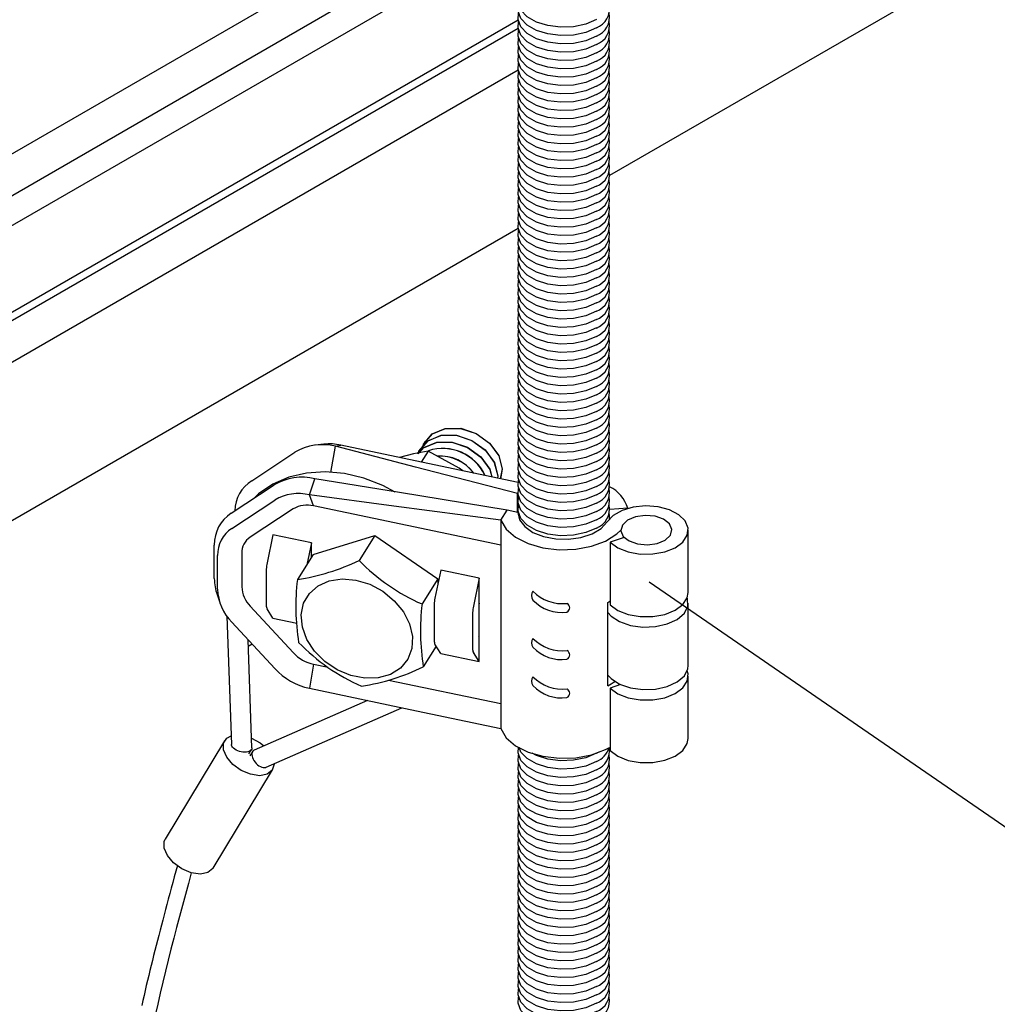
# Model space of a CAD drawing. Extents: x 0 to 282, y 0 to 195.
# Drawn here: x 94 to 103, y 93 to 102 of the extents above; entities that cross this region are included whole.
import ezdxf

# ---------------------------------------------------------------- set-up
doc = ezdxf.new("R2010")
doc.units = 0
for name, color, linetype in [('BBクリッパー', 7, 'CONTINUOUS'), ('天井下地', 7, 'CONTINUOUS'), ('文字_図枠_寸法', 7, 'CONTINUOUS')]:
    doc.layers.add(name, color=color, linetype=linetype)

msp = doc.modelspace()

# ---------------------------------------------------------------- linework, layer by layer
at = {"layer": 'BBクリッパー', "linetype": 'CONTINUOUS'}
for p, q in [((96.8728, 98.2086), (96.7899, 98.1991)), ((96.9421, 97.9304), (96.9872, 98.1886)), ((96.9872, 98.1886), (97.0406, 98.1997)), ((97.8609, 98.2325), (97.8602, 98.2315)), ((96.1671, 97.8513), (96.5886, 98.1289)), ((97.8181, 98.1647), (97.8174, 98.1637)), ((97.894, 98.1411), (97.8264, 98.034)), ((95.966, 97.5325), (96.3874, 97.8101)), ((96.7327, 97.7118), (96.7861, 97.8698)), ((96.7732, 97.6044), (96.7327, 97.7118)), ((98.7741, 97.729), (98.7711, 97.7242)), ((98.7711, 97.7242), (98.7744, 97.7236)), ((98.7711, 97.5399), (98.7711, 97.7242)), ((95.9724, 97.3834), (96.3939, 97.661)), ((98.6069, 97.2189), (96.7732, 97.6044)), ((96.5739, 97.5746), (96.1524, 97.297)), ((98.6069, 97.4639), (98.6685, 97.5615)), ((98.7741, 97.5393), (98.6685, 97.5615)), ((98.778, 97.5222), (98.7796, 97.5298)), ((99.8494, 97.5811), (99.674, 97.5687)), ((99.8494, 97.5788), (99.8494, 97.5811)), ((98.6069, 97.4639), (98.6069, 97.2189)), ((96.3753, 97.3207), (96.3172, 97.0464)), ((96.7511, 97.2416), (96.3753, 97.3207)), ((96.7685, 97.1268), (97.373, 97.3154)), ((97.373, 97.3154), (97.2184, 97.0703)), ((97.373, 97.3154), (97.9899, 96.8886)), ((100.4421, 96.7546), (100.4421, 97.367)), ((95.8009, 96.8918), (95.8009, 97.2208)), ((96.7511, 97.2416), (96.7057, 97.0273)), ((96.7511, 97.0992), (96.7511, 97.2416)), ((98.6069, 97.2189), (98.6069, 95.6675)), ((99.8156, 97.2948), (99.677, 97.2487)), ((99.677, 97.2487), (99.677, 96.6363)), ((95.8321, 96.7894), (95.8321, 97.1185)), ((96.0699, 97.1411), (96.0699, 96.8121)), ((96.7685, 97.1268), (96.6139, 96.8817)), ((96.3102, 96.986), (96.3102, 96.6327)), ((98.0196, 96.9749), (97.9615, 96.7007)), ((98.3954, 96.8959), (98.0196, 96.9749)), ((97.9899, 96.8886), (97.8352, 96.6435)), ((97.9899, 96.8886), (97.9908, 96.8391)), ((98.3954, 96.8959), (98.3374, 96.6217)), ((98.3954, 96.653), (98.3954, 96.8959)), ((95.828, 96.7359), (95.8552, 96.6569)), ((97.9546, 96.6402), (97.9546, 96.287)), ((98.3954, 96.653), (98.392, 96.6368)), ((98.392, 96.6368), (98.392, 96.3276)), ((98.3954, 96.3223), (98.3954, 96.653)), ((99.6536, 96.6584), (99.674, 96.6699)), ((99.6536, 95.8419), (99.6536, 96.6584)), ((100.4421, 96.0401), (100.4421, 96.6525)), ((96.1524, 96.6215), (96.5739, 96.1667)), ((96.3753, 96.5041), (96.3172, 96.5944)), ((98.3304, 96.5612), (98.3304, 96.208)), ((95.9226, 96.5236), (95.968, 95.2677)), ((96.3939, 96.0106), (95.9724, 96.4655)), ((96.3753, 96.5041), (96.6095, 96.4549)), ((96.1693, 95.2341), (96.1311, 96.2918)), ((96.1712, 96.2486), (96.1334, 96.2269)), ((98.0196, 96.1584), (97.9615, 96.2486)), ((98.3954, 96.3223), (98.392, 96.3276)), ((98.3954, 96.0794), (98.3954, 96.3223)), ((97.9742, 96.2289), (97.8475, 96.0281)), ((98.0196, 96.1584), (98.3954, 96.0794)), ((98.3954, 96.0794), (98.3374, 96.1696)), ((96.7732, 96.053), (96.7327, 95.8174)), ((96.7732, 96.053), (96.9146, 96.0233)), ((97.508, 95.8985), (98.6069, 95.6675)), ((100.4421, 95.3256), (100.4421, 95.938)), ((99.7792, 95.8538), (99.677, 95.8197)), ((99.677, 95.8197), (99.677, 95.2073)), ((97.2996, 95.698), (96.1909, 95.2106)), ((96.3088, 95.044), (97.6361, 95.6275)), ((98.6069, 95.6675), (98.6069, 95.4225)), ((95.9005, 95.3034), (95.3198, 94.34)), ((96.1402, 95.1759), (96.1649, 95.2168)), ((96.1748, 95.1964), (96.1501, 95.1555)), ((95.7908, 94.0561), (96.3715, 95.0195)), ((96.3862, 95.078), (96.3862, 95.0733))]:
    msp.add_line(p, q, dxfattribs=at)
for points in [[(97.8101, 98.1447), (97.8946, 98.2424), (98.0217, 98.2954), (98.1722, 98.2965), (98.3238, 98.246), (98.4538, 98.1523), (98.5427, 98.0304), (98.5775, 97.8993), (98.5729, 97.8767)], [(97.8221, 98.1617), (97.8909, 98.2412), (98.0187, 98.2946), (98.1702, 98.2956), (98.3228, 98.2448), (98.4536, 98.1504), (98.5431, 98.0277), (98.5781, 97.8957), (98.5742, 97.8764)], [(97.8529, 98.2125), (97.9374, 98.3102), (98.0644, 98.3632), (98.215, 98.3643), (98.3666, 98.3138), (98.4966, 98.2201), (98.5855, 98.0982), (98.6203, 97.9671), (98.6007, 97.8708)], [(97.8648, 98.2295), (97.9336, 98.309), (98.0615, 98.3624), (98.213, 98.3634), (98.3656, 98.3126), (98.4964, 98.2183), (98.5859, 98.0955), (98.6209, 97.9635), (98.602, 97.8705)], [(98.7711, 97.7242), (97.7721, 97.9843), (96.9872, 98.1886)], [(98.777, 97.8336), (97.8291, 98.0335), (97.0406, 98.1997)], [(97.8067, 98.1256), (97.8481, 98.1734), (97.9759, 98.2268), (98.1275, 98.2278), (98.28, 98.177), (98.4108, 98.0826), (98.5003, 97.9599), (98.5194, 97.8879)], [(97.81, 98.1262), (97.8519, 98.1746), (97.9789, 98.2276), (98.1295, 98.2287), (98.2811, 98.1782), (98.411, 98.0845), (98.4999, 97.9626), (98.5198, 97.8879)], [(97.8412, 98.1806), (97.8479, 98.2097), (97.8642, 98.2285)], [(97.8431, 98.1828), (97.8483, 98.2053), (97.8644, 98.2239)], [(97.894, 98.1411), (97.7508, 98.1157), (97.6155, 98.0785)], [(97.7984, 98.1128), (97.8051, 98.1419), (97.8214, 98.1606)], [(97.8003, 98.115), (97.8055, 98.1375), (97.8217, 98.1561)], [(98.235, 97.9479), (98.2002, 97.9742), (97.894, 98.1411)], [(97.5703, 97.739), (97.4503, 97.8051), (97.2653, 97.8772), (97.0763, 97.9222), (96.8879, 97.9388), (96.7048, 97.9264), (96.5317, 97.8853), (96.3731, 97.8166), (96.2333, 97.7221), (96.1933, 97.6822)], [(98.6685, 97.5615), (97.6143, 97.7342), (96.7861, 97.8698)], [(98.6069, 97.4639), (97.5574, 97.6027), (96.7327, 97.7118)], [(99.677, 97.2487), (99.7536, 97.1933), (99.8552, 97.1535), (99.9726, 97.1328), (100.0954, 97.1331), (100.2125, 97.1544), (100.3134, 97.1948), (100.3891, 97.2506), (100.4328, 97.3168), (100.4406, 97.3875), (100.4117, 97.4564), (100.3488, 97.5173), (100.2575, 97.5647), (100.146, 97.5943), (100.0242, 97.6036), (99.9032, 97.5917), (99.7938, 97.5595), (99.7057, 97.5102), (99.6469, 97.448)], [(98.7741, 97.5393), (98.7904, 97.4674), (98.8406, 97.4009), (98.9207, 97.345), (99.0245, 97.304), (99.1438, 97.2812), (99.2693, 97.2784), (99.3914, 97.2957), (99.5004, 97.3318), (99.5878, 97.3839), (99.6469, 97.448)], [(98.7788, 97.5186), (98.7796, 97.5298)], [(100.267, 97.3176), (100.2819, 97.3732), (100.2587, 97.4279), (100.2011, 97.4733), (100.1177, 97.5026), (100.0213, 97.5111), (99.9265, 97.4978), (99.8478, 97.4645), (99.7972, 97.4164), (99.7823, 97.3607), (99.8055, 97.306), (99.8632, 97.2606), (99.9466, 97.2314), (100.043, 97.2228), (100.1377, 97.2362), (100.2164, 97.2694), (100.267, 97.3176)], [(98.6069, 97.4639), (98.6598, 97.3751), (98.7504, 97.297), (98.8727, 97.235), (99.0183, 97.1931), (99.1777, 97.1742), (99.3402, 97.1794), (99.4949, 97.2085), (99.6316, 97.2595), (99.741, 97.329), (99.7821, 97.3681)], [(97.1876, 96.8777), (97.3235, 96.8362), (97.4515, 96.7675), (97.5635, 96.6758), (97.6525, 96.5669), (97.7129, 96.4476), (97.7409, 96.3254), (97.7347, 96.208), (97.6947, 96.1028), (97.6234, 96.0163), (97.5254, 95.9541), (97.4068, 95.92), (97.2749, 95.9161), (97.1382, 95.9428), (97.0052, 95.9983), (96.8842, 96.0792), (96.783, 96.1803), (96.7077, 96.2953), (96.6632, 96.417), (96.6522, 96.5378), (96.6755, 96.65), (96.7315, 96.7466), (96.8168, 96.8215), (96.926, 96.87), (97.0523, 96.8892), (97.1876, 96.8777)], [(99.677, 96.6363), (99.7536, 96.5809), (99.8552, 96.541), (99.9726, 96.5204), (100.0954, 96.5207), (100.2125, 96.542), (100.3134, 96.5824), (100.3891, 96.6382), (100.4328, 96.7044), (100.4421, 96.7546)], [(99.6536, 96.5615), (99.6863, 96.5254), (99.7685, 96.4712), (99.8751, 96.4338), (99.9963, 96.4167), (100.1208, 96.4214), (100.237, 96.4475), (100.3343, 96.4925), (100.4037, 96.5524), (100.4386, 96.6215), (100.4359, 96.6935), (100.4325, 96.7035)], [(99.6558, 95.9461), (99.6863, 95.913), (99.7685, 95.8588), (99.8751, 95.8214), (99.9963, 95.8043), (100.1208, 95.809), (100.237, 95.8351), (100.3343, 95.8801), (100.4037, 95.94), (100.4386, 96.0091), (100.4421, 96.0401)], [(99.677, 95.8197), (99.7536, 95.7643), (99.8552, 95.7245), (99.9726, 95.7038), (100.0954, 95.7042), (100.2125, 95.7255), (100.3134, 95.7658), (100.3891, 95.8216), (100.4328, 95.8879), (100.4406, 95.9586), (100.4325, 95.9891)], [(96.7327, 95.8174), (97.7822, 95.5963), (98.6069, 95.4225)], [(98.6069, 95.4225), (98.6598, 95.3337), (98.7504, 95.2557), (98.8727, 95.1936), (99.0183, 95.1518), (99.1777, 95.1328), (99.3402, 95.1381), (99.4949, 95.1671), (99.6316, 95.2182), (99.6697, 95.2385)], [(96.3862, 95.0733), (96.3684, 95.0146), (96.3192, 94.9757), (96.2452, 94.9619), (96.1565, 94.975), (96.0651, 95.0133), (95.9832, 95.0716), (95.9219, 95.1421), (95.8896, 95.2151), (95.8905, 95.2809), (95.9246, 95.3306), (95.9649, 95.3517)], [(96.1659, 95.3298), (96.2498, 95.2824), (96.287, 95.2528)], [(99.677, 95.2073), (99.7536, 95.1519), (99.8552, 95.1121), (99.9726, 95.0914), (100.0954, 95.0918), (100.2125, 95.1131), (100.3134, 95.1534), (100.3891, 95.2092), (100.4328, 95.2755), (100.4421, 95.3256)], [(96.1693, 95.2341), (96.1692, 95.2303), (96.1669, 95.2209), (96.1616, 95.2123), (96.1535, 95.2049), (96.1428, 95.1989), (96.1298, 95.1945), (96.115, 95.1918), (96.0988, 95.1909), (96.0817, 95.1919), (96.0641, 95.1946), (96.0467, 95.199), (96.03, 95.205), (96.0144, 95.2124), (96.0005, 95.221), (95.9887, 95.2305), (95.9793, 95.2406), (95.9726, 95.251), (95.9688, 95.2614), (95.968, 95.2677)], [(96.1909, 95.2106), (96.1859, 95.2079), (96.1781, 95.2011), (96.1725, 95.192), (96.1692, 95.1809), (96.1684, 95.1682), (96.17, 95.1543), (96.1741, 95.1395), (96.1805, 95.1244), (96.189, 95.1094), (96.1993, 95.0949), (96.2112, 95.0814), (96.2242, 95.0693), (96.2381, 95.0589), (96.2523, 95.0506), (96.2664, 95.0447), (96.28, 95.0412), (96.2927, 95.0404), (96.3041, 95.0422), (96.3088, 95.044)], [(95.7908, 94.0561), (95.7877, 94.0512), (95.7385, 94.0123), (95.6645, 93.9985), (95.5758, 94.0117), (95.4844, 94.05), (95.4025, 94.1083), (95.3412, 94.1787), (95.3089, 94.2518), (95.3098, 94.3175), (95.3198, 94.34)], [(95.439, 94.0823), (95.4236, 94.0255), (95.4086, 93.9696), (95.3937, 93.9146), (95.3791, 93.8603), (95.3647, 93.8067), (95.3505, 93.7538), (95.3365, 93.7015), (95.3227, 93.6498), (95.3091, 93.5986), (95.2957, 93.5479), (95.2824, 93.4976), (95.2694, 93.4476), (95.2565, 93.398), (95.2437, 93.3486), (95.2311, 93.2994), (95.2186, 93.2504), (95.2063, 93.2015), (95.1941, 93.1527), (95.182, 93.1038), (95.1701, 93.0549), (95.1583, 93.006), (95.1466, 92.9571), (95.135, 92.9081), (95.1236, 92.8591), (95.1124, 92.81), (95.1013, 92.761), (95.0903, 92.7118)], [(95.5758, 94.0117), (95.5468, 93.9047), (95.5178, 93.7976), (95.489, 93.6906), (95.4603, 93.5835), (95.4319, 93.4763), (95.4039, 93.3691), (95.3763, 93.2618), (95.3491, 93.1543), (95.3225, 93.0468), (95.2965, 92.939), (95.2711, 92.8312), (95.2465, 92.7232), (95.2227, 92.6149)]]:
    msp.add_lwpolyline(points, dxfattribs=at)
for centre, radius, start, end in [((96.8601, 97.6765), 0.5276, 76.05711, 120.97142), ((96.9292, 97.6871), 0.5245, 77.7416, 96.16814), ((98.0396, 97.713), 0.4535, 24.65705, 108.35387), ((98.0373, 97.7114), 0.4547, 24.86835, 107.92051), ((98.0088, 97.6778), 0.4157, 36.52606, 93.56284), ((98.0076, 97.6761), 0.4164, 36.81262, 93.18455), ((96.3661, 97.5466), 0.3639, 123.14911, 178.45196), ((96.659, 97.3577), 0.5276, 76.05711, 120.97142), ((99.5089, 97.4757), 0.3564, 17.20586, 62.72516), ((96.6247, 97.2765), 0.4485, 76.05733, 120.9716), ((96.7096, 97.3484), 0.2638, 76.05629, 120.9726), ((96.1659, 97.227), 0.3651, 123.20259, 180.97388), ((99.4711, 97.493), 0.2008, 354.3725, 10.56015), ((96.1424, 97.1237), 0.3103, 123.20241, 180.97481), ((96.2524, 97.1442), 0.1826, 123.20628, 180.97032), ((96.6108, 96.9819), 0.3006, 167.6115, 179.23051), ((96.2777, 99.0229), 2.1674, 278.92293, 295.7229), ((98.6009, 98.4091), 1.9244, 224.08079, 246.5565), ((96.2862, 96.896), 0.4854, 180.49514, 199.26165), ((98.8546, 96.6188), 2.2561, 173.30646, 188.98582), ((96.3201, 96.8085), 0.4884, 182.23344, 224.61317), ((96.357, 96.8233), 0.2874, 182.23808, 224.60873), ((98.9762, 96.7253), 0.0705, 141.54147, 218.45853), ((99.2099, 97.0498), 0.4028, 224.1836, 276.38279), ((96.3881, 96.6271), 0.0781, 175.84537, 204.76418), ((100.076, 96.3805), 2.2561, 173.30649, 188.98579), ((98.2557, 96.6361), 0.3012, 167.6183, 179.21635), ((99.2028, 96.9511), 0.39, 223.74639, 277.61033), ((99.2338, 96.6071), 0.0473, 295.87211, 63.74514), ((98.6314, 96.5571), 0.301, 167.61461, 179.22004), ((98.0123, 97.6104), 1.9307, 224.11772, 246.51954), ((98.0325, 96.2814), 0.0781, 175.86584, 204.75718), ((98.9762, 96.2631), 0.0705, 141.54147, 218.45853), ((99.2099, 96.5877), 0.4028, 224.1836, 276.38279), ((96.8546, 96.4274), 0.3831, 222.88401, 257.73117), ((98.4083, 96.2023), 0.0781, 175.85526, 204.76775), ((99.2028, 96.4889), 0.39, 223.74639, 277.61033), ((99.2338, 96.145), 0.0473, 295.87211, 63.74514), ((96.8711, 96.4539), 0.6514, 222.88498, 257.73175), ((96.9517, 97.8369), 2.0184, 278.29784, 296.34767), ((98.9762, 95.8874), 0.0705, 141.54147, 218.45853), ((99.2099, 96.212), 0.4028, 224.1836, 276.38279), ((99.3938, 96.3284), 0.5515, 298.10112, 306.52788), ((99.2028, 96.1133), 0.39, 223.74639, 277.61033), ((99.2338, 95.7693), 0.0473, 295.87211, 63.74514)]:
    msp.add_arc(centre, radius, start, end, dxfattribs=at)
at = {"layer": '天井下地', "linetype": 'CONTINUOUS'}
for p, q in [((99.6739, 100.8424), (145.8226, 127.4835)), ((82.6075, 94.5826), (98.7758, 103.9164)), ((82.961, 94.3785), (98.7758, 103.5082)), ((83.2163, 94.2311), (98.7742, 103.2125)), ((83.9512, 93.8069), (98.7758, 102.365)), ((84.0217, 93.7662), (98.7758, 102.2836)), ((84.3752, 93.5621), (98.7758, 101.8754)), ((85.719, 92.7864), (98.7758, 100.3239))]:
    msp.add_line(p, q, dxfattribs=at)
for points in [[(99.5422, 102.3679), (99.4397, 102.3236), (99.3197, 102.2977), (99.1919, 102.2924), (99.0668, 102.3082), (98.9544, 102.3436), (98.8638, 102.3959), (98.8024, 102.4608), (98.7752, 102.533), (98.7796, 102.5924)], [(99.5422, 102.2862), (99.4397, 102.2419), (99.3197, 102.2161), (99.1919, 102.2108), (99.0668, 102.2265), (98.9544, 102.2619), (98.8638, 102.3142), (98.8024, 102.3791), (98.7752, 102.4514), (98.7796, 102.5107)], [(99.5422, 102.2046), (99.4397, 102.1603), (99.3197, 102.1344), (99.1919, 102.1291), (99.0668, 102.1449), (98.9544, 102.1803), (98.8638, 102.2326), (98.8024, 102.2975), (98.7752, 102.3697), (98.7796, 102.4291)], [(99.5422, 102.1229), (99.4397, 102.0786), (99.3197, 102.0528), (99.1919, 102.0475), (99.0668, 102.0632), (98.9544, 102.0986), (98.8638, 102.1509), (98.8024, 102.2158), (98.7752, 102.2881), (98.7796, 102.3474)], [(99.5422, 102.0413), (99.4397, 101.9969), (99.3197, 101.9711), (99.1919, 101.9658), (99.0668, 101.9815), (98.9544, 102.017), (98.8638, 102.0693), (98.8024, 102.1342), (98.7752, 102.2064), (98.7796, 102.2658)], [(99.5422, 101.9596), (99.4397, 101.9153), (99.3197, 101.8895), (99.1919, 101.8842), (99.0668, 101.8999), (98.9544, 101.9353), (98.8638, 101.9876), (98.8024, 102.0525), (98.7752, 102.1248), (98.7796, 102.1841)], [(99.5422, 101.9596), (99.4397, 101.9153), (99.3197, 101.8895), (99.1919, 101.8842), (99.0668, 101.8999), (98.9544, 101.9353), (98.8638, 101.9876), (98.8024, 102.0525), (98.7752, 102.1248), (98.7796, 102.1841)], [(99.5422, 101.878), (99.4397, 101.8336), (99.3197, 101.8078), (99.1919, 101.8025), (99.0668, 101.8182), (98.9544, 101.8537), (98.8638, 101.906), (98.8024, 101.9709), (98.7752, 102.0431), (98.7796, 102.1025)], [(99.5422, 101.7963), (99.4397, 101.752), (99.3197, 101.7261), (99.1919, 101.7209), (99.0668, 101.7366), (98.9544, 101.772), (98.8638, 101.8243), (98.8024, 101.8892), (98.7752, 101.9615), (98.7796, 102.0208)], [(99.5422, 101.7146), (99.4397, 101.6703), (99.3197, 101.6445), (99.1919, 101.6392), (99.0668, 101.6549), (98.9544, 101.6904), (98.8638, 101.7427), (98.8024, 101.8076), (98.7752, 101.8798), (98.7796, 101.9392)], [(99.5422, 101.633), (99.4397, 101.5887), (99.3197, 101.5628), (99.1919, 101.5576), (99.0668, 101.5733), (98.9544, 101.6087), (98.8638, 101.661), (98.8024, 101.7259), (98.7752, 101.7981), (98.7796, 101.8575)], [(99.5422, 101.5513), (99.4397, 101.507), (99.3197, 101.4812), (99.1919, 101.4759), (99.0668, 101.4916), (98.9544, 101.5271), (98.8638, 101.5793), (98.8024, 101.6442), (98.7752, 101.7165), (98.7796, 101.7759)], [(99.5422, 101.4697), (99.4397, 101.4254), (99.3197, 101.3995), (99.1919, 101.3943), (99.0668, 101.41), (98.9544, 101.4454), (98.8638, 101.4977), (98.8024, 101.5626), (98.7752, 101.6348), (98.7796, 101.6942)], [(99.5422, 101.388), (99.4397, 101.3437), (99.3197, 101.3179), (99.1919, 101.3126), (99.0668, 101.3283), (98.9544, 101.3638), (98.8638, 101.416), (98.8024, 101.4809), (98.7752, 101.5532), (98.7796, 101.6125)], [(99.5422, 101.388), (99.4397, 101.3437), (99.3197, 101.3179), (99.1919, 101.3126), (99.0668, 101.3283), (98.9544, 101.3638), (98.8638, 101.416), (98.8024, 101.4809), (98.7752, 101.5532), (98.7796, 101.6125)], [(99.5422, 101.3064), (99.4397, 101.2621), (99.3197, 101.2362), (99.1919, 101.2309), (99.0668, 101.2467), (98.9544, 101.2821), (98.8638, 101.3344), (98.8024, 101.3993), (98.7752, 101.4715), (98.7796, 101.5309)], [(99.5422, 101.2247), (99.4397, 101.1804), (99.3197, 101.1546), (99.1919, 101.1493), (99.0668, 101.165), (98.9544, 101.2004), (98.8638, 101.2527), (98.8024, 101.3176), (98.7752, 101.3899), (98.7796, 101.4492)], [(99.5422, 101.1431), (99.4397, 101.0988), (99.3197, 101.0729), (99.1919, 101.0676), (99.0668, 101.0834), (98.9544, 101.1188), (98.8638, 101.1711), (98.8024, 101.236), (98.7752, 101.3082), (98.7796, 101.3676)], [(99.5422, 101.0614), (99.4397, 101.0171), (99.3197, 100.9913), (99.1919, 100.986), (99.0668, 101.0017), (98.9544, 101.0371), (98.8638, 101.0894), (98.8024, 101.1543), (98.7752, 101.2266), (98.7796, 101.2859)], [(99.5422, 100.9798), (99.4397, 100.9354), (99.3197, 100.9096), (99.1919, 100.9043), (99.0668, 100.92), (98.9544, 100.9555), (98.8638, 101.0078), (98.8024, 101.0727), (98.7752, 101.1449), (98.7796, 101.2043)], [(99.5422, 100.8981), (99.4397, 100.8538), (99.3197, 100.828), (99.1919, 100.8227), (99.0668, 100.8384), (98.9544, 100.8738), (98.8638, 100.9261), (98.8024, 100.991), (98.7752, 101.0633), (98.7796, 101.1226)], [(99.5422, 100.8981), (99.4397, 100.8538), (99.3197, 100.828), (99.1919, 100.8227), (99.0668, 100.8384), (98.9544, 100.8738), (98.8638, 100.9261), (98.8024, 100.991), (98.7752, 101.0633), (98.7796, 101.1226)], [(99.5422, 100.8164), (99.4397, 100.7721), (99.3197, 100.7463), (99.1919, 100.741), (99.0668, 100.7567), (98.9544, 100.7922), (98.8638, 100.8445), (98.8024, 100.9094), (98.7752, 100.9816), (98.7796, 101.041)], [(99.5422, 100.7348), (99.4397, 100.6905), (99.3197, 100.6646), (99.1919, 100.6594), (99.0668, 100.6751), (98.9544, 100.7105), (98.8638, 100.7628), (98.8024, 100.8277), (98.7752, 100.9), (98.7796, 100.9593)], [(99.5422, 100.6531), (99.4397, 100.6088), (99.3197, 100.583), (99.1919, 100.5777), (99.0668, 100.5934), (98.9544, 100.6289), (98.8638, 100.6812), (98.8024, 100.746), (98.7752, 100.8183), (98.7796, 100.8777)], [(99.5422, 100.5715), (99.4397, 100.5272), (99.3197, 100.5013), (99.1919, 100.4961), (99.0668, 100.5118), (98.9544, 100.5472), (98.8638, 100.5995), (98.8024, 100.6644), (98.7752, 100.7366), (98.7796, 100.796)], [(99.5422, 100.4898), (99.4397, 100.4455), (99.3197, 100.4197), (99.1919, 100.4144), (99.0668, 100.4301), (98.9544, 100.4656), (98.8638, 100.5178), (98.8024, 100.5827), (98.7752, 100.655), (98.7796, 100.7143)], [(99.5422, 100.4082), (99.4397, 100.3639), (99.3197, 100.338), (99.1919, 100.3328), (99.0668, 100.3485), (98.9544, 100.3839), (98.8638, 100.4362), (98.8024, 100.5011), (98.7752, 100.5733), (98.7796, 100.6327)], [(99.5422, 100.3265), (99.4397, 100.2822), (99.3197, 100.2564), (99.1919, 100.2511), (99.0668, 100.2668), (98.9544, 100.3023), (98.8638, 100.3545), (98.8024, 100.4194), (98.7752, 100.4917), (98.7796, 100.551)], [(99.5422, 100.3265), (99.4397, 100.2822), (99.3197, 100.2564), (99.1919, 100.2511), (99.0668, 100.2668), (98.9544, 100.3023), (98.8638, 100.3545), (98.8024, 100.4194), (98.7752, 100.4917), (98.7796, 100.551)], [(99.5422, 100.2449), (99.4397, 100.2006), (99.3197, 100.1747), (99.1919, 100.1694), (99.0668, 100.1852), (98.9544, 100.2206), (98.8638, 100.2729), (98.8024, 100.3378), (98.7752, 100.41), (98.7796, 100.4694)], [(99.5422, 100.1632), (99.4397, 100.1189), (99.3197, 100.0931), (99.1919, 100.0878), (99.0668, 100.1035), (98.9544, 100.1389), (98.8638, 100.1912), (98.8024, 100.2561), (98.7752, 100.3284), (98.7796, 100.3877)], [(99.5422, 100.0816), (99.4397, 100.0372), (99.3197, 100.0114), (99.1919, 100.0061), (99.0668, 100.0219), (98.9544, 100.0573), (98.8638, 100.1096), (98.8024, 100.1745), (98.7752, 100.2467), (98.7796, 100.3061)], [(99.5422, 99.9999), (99.4397, 99.9556), (99.3197, 99.9298), (99.1919, 99.9245), (99.0668, 99.9402), (98.9544, 99.9756), (98.8638, 100.0279), (98.8024, 100.0928), (98.7752, 100.1651), (98.7796, 100.2244)], [(99.5422, 99.9183), (99.4397, 99.8739), (99.3197, 99.8481), (99.1919, 99.8428), (99.0668, 99.8585), (98.9544, 99.894), (98.8638, 99.9463), (98.8024, 100.0112), (98.7752, 100.0834), (98.7796, 100.1428)], [(99.5422, 99.8366), (99.4397, 99.7923), (99.3197, 99.7664), (99.1919, 99.7612), (99.0668, 99.7769), (98.9544, 99.8123), (98.8638, 99.8646), (98.8024, 99.9295), (98.7752, 100.0018), (98.7796, 100.0611)], [(99.5422, 99.8366), (99.4397, 99.7923), (99.3197, 99.7664), (99.1919, 99.7612), (99.0668, 99.7769), (98.9544, 99.8123), (98.8638, 99.8646), (98.8024, 99.9295), (98.7752, 100.0018), (98.7796, 100.0611)], [(99.5422, 99.7549), (99.4397, 99.7106), (99.3197, 99.6848), (99.1919, 99.6795), (99.0668, 99.6952), (98.9544, 99.7307), (98.8638, 99.783), (98.8024, 99.8479), (98.7752, 99.9201), (98.7796, 99.9795)], [(99.5422, 99.6733), (99.4397, 99.629), (99.3197, 99.6031), (99.1919, 99.5979), (99.0668, 99.6136), (98.9544, 99.649), (98.8638, 99.7013), (98.8024, 99.7662), (98.7752, 99.8385), (98.7796, 99.8978)], [(99.5422, 99.5916), (99.4397, 99.5473), (99.3197, 99.5215), (99.1919, 99.5162), (99.0668, 99.5319), (98.9544, 99.5674), (98.8638, 99.6196), (98.8024, 99.6845), (98.7752, 99.7568), (98.7796, 99.8162)], [(99.5422, 99.51), (99.4397, 99.4657), (99.3197, 99.4398), (99.1919, 99.4346), (99.0668, 99.4503), (98.9544, 99.4857), (98.8638, 99.538), (98.8024, 99.6029), (98.7752, 99.6751), (98.7796, 99.7345)], [(99.5422, 99.4283), (99.4397, 99.384), (99.3197, 99.3582), (99.1919, 99.3529), (99.0668, 99.3686), (98.9544, 99.4041), (98.8638, 99.4563), (98.8024, 99.5212), (98.7752, 99.5935), (98.7796, 99.6528)], [(99.5422, 99.3467), (99.4397, 99.3024), (99.3197, 99.2765), (99.1919, 99.2712), (99.0668, 99.287), (98.9544, 99.3224), (98.8638, 99.3747), (98.8024, 99.4396), (98.7752, 99.5118), (98.7796, 99.5712)], [(99.5422, 99.265), (99.4397, 99.2207), (99.3197, 99.1949), (99.1919, 99.1896), (99.0668, 99.2053), (98.9544, 99.2407), (98.8638, 99.293), (98.8024, 99.3579), (98.7752, 99.4302), (98.7796, 99.4895)], [(99.5422, 99.265), (99.4397, 99.2207), (99.3197, 99.1949), (99.1919, 99.1896), (99.0668, 99.2053), (98.9544, 99.2407), (98.8638, 99.293), (98.8024, 99.3579), (98.7752, 99.4302), (98.7796, 99.4895)], [(99.5422, 99.1834), (99.4397, 99.1391), (99.3197, 99.1132), (99.1919, 99.1079), (99.0668, 99.1237), (98.9544, 99.1591), (98.8638, 99.2114), (98.8024, 99.2763), (98.7752, 99.3485), (98.7796, 99.4079)], [(99.5422, 99.1017), (99.4397, 99.0574), (99.3197, 99.0316), (99.1919, 99.0263), (99.0668, 99.042), (98.9544, 99.0774), (98.8638, 99.1297), (98.8024, 99.1946), (98.7752, 99.2669), (98.7796, 99.3262)], [(99.5422, 99.0201), (99.4397, 98.9757), (99.3197, 98.9499), (99.1919, 98.9446), (99.0668, 98.9603), (98.9544, 98.9958), (98.8638, 99.0481), (98.8024, 99.113), (98.7752, 99.1852), (98.7796, 99.2446)], [(99.5422, 98.9384), (99.4397, 98.8941), (99.3197, 98.8683), (99.1919, 98.863), (99.0668, 98.8787), (98.9544, 98.9141), (98.8638, 98.9664), (98.8024, 99.0313), (98.7752, 99.1036), (98.7796, 99.1629)], [(99.5422, 98.8567), (99.4397, 98.8124), (99.3197, 98.7866), (99.1919, 98.7813), (99.0668, 98.797), (98.9544, 98.8325), (98.8638, 98.8848), (98.8024, 98.9497), (98.7752, 99.0219), (98.7796, 99.0813)], [(99.5422, 98.7751), (99.4397, 98.7308), (99.3197, 98.7049), (99.1919, 98.6997), (99.0668, 98.7154), (98.9544, 98.7508), (98.8638, 98.8031), (98.8024, 98.868), (98.7752, 98.9403), (98.7796, 98.9996)], [(99.5422, 98.7751), (99.4397, 98.7308), (99.3197, 98.7049), (99.1919, 98.6997), (99.0668, 98.7154), (98.9544, 98.7508), (98.8638, 98.8031), (98.8024, 98.868), (98.7752, 98.9403), (98.7796, 98.9996)], [(99.5422, 98.6934), (99.4397, 98.6491), (99.3197, 98.6233), (99.1919, 98.618), (99.0668, 98.6337), (98.9544, 98.6692), (98.8638, 98.7215), (98.8024, 98.7863), (98.7752, 98.8586), (98.7796, 98.918)], [(99.5422, 98.6118), (99.4397, 98.5675), (99.3197, 98.5416), (99.1919, 98.5364), (99.0668, 98.5521), (98.9544, 98.5875), (98.8638, 98.6398), (98.8024, 98.7047), (98.7752, 98.7769), (98.7796, 98.8363)], [(99.5422, 98.5301), (99.4397, 98.4858), (99.3197, 98.46), (99.1919, 98.4547), (99.0668, 98.4704), (98.9544, 98.5059), (98.8638, 98.5581), (98.8024, 98.623), (98.7752, 98.6953), (98.7796, 98.7547)], [(99.5422, 98.4485), (99.4397, 98.4042), (99.3197, 98.3783), (99.1919, 98.3731), (99.0668, 98.3888), (98.9544, 98.4242), (98.8638, 98.4765), (98.8024, 98.5414), (98.7752, 98.6136), (98.7796, 98.673)], [(99.5422, 98.3668), (99.4397, 98.3225), (99.3197, 98.2967), (99.1919, 98.2914), (99.0668, 98.3071), (98.9544, 98.3426), (98.8638, 98.3948), (98.8024, 98.4597), (98.7752, 98.532), (98.7796, 98.5913)], [(99.5422, 98.2852), (99.4397, 98.2409), (99.3197, 98.215), (99.1919, 98.2097), (99.0668, 98.2255), (98.9544, 98.2609), (98.8638, 98.3132), (98.8024, 98.3781), (98.7752, 98.4503), (98.7796, 98.5097)], [(99.5422, 98.2035), (99.4397, 98.1592), (99.3197, 98.1334), (99.1919, 98.1281), (99.0668, 98.1438), (98.9544, 98.1792), (98.8638, 98.2315), (98.8024, 98.2964), (98.7752, 98.3687), (98.7796, 98.428)], [(99.5422, 98.2035), (99.4397, 98.1592), (99.3197, 98.1334), (99.1919, 98.1281), (99.0668, 98.1438), (98.9544, 98.1792), (98.8638, 98.2315), (98.8024, 98.2964), (98.7752, 98.3687), (98.7796, 98.428)], [(99.5422, 98.1219), (99.4397, 98.0776), (99.3197, 98.0517), (99.1919, 98.0464), (99.0668, 98.0622), (98.9544, 98.0976), (98.8638, 98.1499), (98.8024, 98.2148), (98.7752, 98.287), (98.7796, 98.3464)], [(99.5422, 98.0402), (99.4397, 97.9959), (99.3197, 97.9701), (99.1919, 97.9648), (99.0668, 97.9805), (98.9544, 98.0159), (98.8638, 98.0682), (98.8024, 98.1331), (98.7752, 98.2054), (98.7796, 98.2647)], [(99.5422, 97.9586), (99.4397, 97.9142), (99.3197, 97.8884), (99.1919, 97.8831), (99.0668, 97.8988), (98.9544, 97.9343), (98.8638, 97.9866), (98.8024, 98.0515), (98.7752, 98.1237), (98.7796, 98.1831)], [(99.5422, 97.8769), (99.4397, 97.8326), (99.3197, 97.8067), (99.1919, 97.8015), (99.0668, 97.8172), (98.9544, 97.8526), (98.8638, 97.9049), (98.8024, 97.9698), (98.7752, 98.0421), (98.7796, 98.1014)], [(99.5422, 97.7952), (99.4397, 97.7509), (99.3197, 97.7251), (99.1919, 97.7198), (99.0668, 97.7355), (98.9544, 97.771), (98.8638, 97.8233), (98.8024, 97.8882), (98.7752, 97.9604), (98.7796, 98.0198)], [(99.5422, 97.7136), (99.4397, 97.6693), (99.3197, 97.6434), (99.1919, 97.6382), (99.0668, 97.6539), (98.9544, 97.6893), (98.8638, 97.7416), (98.8024, 97.8065), (98.7752, 97.8788), (98.7796, 97.9381)], [(99.5422, 97.7136), (99.4397, 97.6693), (99.3197, 97.6434), (99.1919, 97.6382), (99.0668, 97.6539), (98.9544, 97.6893), (98.8638, 97.7416), (98.8024, 97.8065), (98.7752, 97.8788), (98.7796, 97.9381)], [(99.5422, 97.6319), (99.4397, 97.5876), (99.3197, 97.5618), (99.1919, 97.5565), (99.0668, 97.5722), (98.9544, 97.6077), (98.8638, 97.6599), (98.8024, 97.7248), (98.7752, 97.7971), (98.7796, 97.8565)], [(99.5422, 97.5503), (99.4397, 97.506), (99.3197, 97.4801), (99.1919, 97.4749), (99.0668, 97.4906), (98.9544, 97.526), (98.8638, 97.5783), (98.8024, 97.6432), (98.7752, 97.7154), (98.7796, 97.7748)], [(99.5422, 97.4686), (99.4397, 97.4243), (99.3197, 97.3985), (99.1919, 97.3932), (99.0668, 97.4089), (98.9544, 97.4444), (98.8638, 97.4966), (98.8024, 97.5615), (98.7752, 97.6338), (98.7796, 97.6931)], [(99.5422, 97.387), (99.4397, 97.3427), (99.3197, 97.3168), (99.1919, 97.3115), (99.0668, 97.3273), (98.9544, 97.3627), (98.8638, 97.415), (98.8024, 97.4799), (98.7752, 97.5521), (98.7796, 97.6115)], [(99.5422, 95.019), (99.4397, 94.9747), (99.3197, 94.9489), (99.1919, 94.9436), (99.0668, 94.9593), (98.9544, 94.9947), (98.8638, 95.047), (98.8024, 95.1119), (98.7752, 95.1842), (98.7794, 95.241)], [(99.5422, 95.019), (99.4397, 94.9747), (99.3197, 94.9489), (99.1919, 94.9436), (99.0668, 94.9593), (98.9544, 94.9947), (98.8638, 95.047), (98.8024, 95.1119), (98.7752, 95.1842), (98.7794, 95.241)], [(99.5422, 95.1007), (99.4397, 95.0563), (99.3197, 95.0305), (99.1919, 95.0252), (99.0668, 95.041), (98.9544, 95.0764), (98.8638, 95.1287), (98.8024, 95.1936), (98.7858, 95.2377)], [(99.5422, 94.9374), (99.4397, 94.893), (99.3197, 94.8672), (99.1919, 94.8619), (99.0668, 94.8776), (98.9544, 94.9131), (98.8638, 94.9654), (98.8024, 95.0303), (98.7752, 95.1025), (98.7796, 95.1619)], [(99.5422, 95.1823), (99.4397, 95.138), (99.3197, 95.1122), (99.1919, 95.1069), (99.0668, 95.1226), (98.9544, 95.158), (98.9126, 95.1822)], [(99.5422, 94.8557), (99.4397, 94.8114), (99.3197, 94.7855), (99.1919, 94.7803), (99.0668, 94.796), (98.9544, 94.8314), (98.8638, 94.8837), (98.8024, 94.9486), (98.7752, 95.0209), (98.7796, 95.0802)], [(99.5422, 94.774), (99.4397, 94.7297), (99.3197, 94.7039), (99.1919, 94.6986), (99.0668, 94.7143), (98.9544, 94.7498), (98.8638, 94.8021), (98.8024, 94.867), (98.7752, 94.9392), (98.7796, 94.9986)], [(99.5422, 94.6924), (99.4397, 94.6481), (99.3197, 94.6222), (99.1919, 94.617), (99.0668, 94.6327), (98.9544, 94.6681), (98.8638, 94.7204), (98.8024, 94.7853), (98.7752, 94.8575), (98.7796, 94.9169)], [(99.5422, 94.6107), (99.4397, 94.5664), (99.3197, 94.5406), (99.1919, 94.5353), (99.0668, 94.551), (98.9544, 94.5865), (98.8638, 94.6387), (98.8024, 94.7036), (98.7752, 94.7759), (98.7796, 94.8353)], [(99.5422, 94.5291), (99.4397, 94.4848), (99.3197, 94.4589), (99.1919, 94.4537), (99.0668, 94.4694), (98.9544, 94.5048), (98.8638, 94.5571), (98.8024, 94.622), (98.7752, 94.6942), (98.7796, 94.7536)], [(99.5422, 94.5291), (99.4397, 94.4848), (99.3197, 94.4589), (99.1919, 94.4537), (99.0668, 94.4694), (98.9544, 94.5048), (98.8638, 94.5571), (98.8024, 94.622), (98.7752, 94.6942), (98.7796, 94.7536)], [(99.5422, 94.4474), (99.4397, 94.4031), (99.3197, 94.3773), (99.1919, 94.372), (99.0668, 94.3877), (98.9544, 94.4232), (98.8638, 94.4754), (98.8024, 94.5403), (98.7752, 94.6126), (98.7796, 94.6719)], [(99.5422, 94.3658), (99.4397, 94.3215), (99.3197, 94.2956), (99.1919, 94.2903), (99.0668, 94.3061), (98.9544, 94.3415), (98.8638, 94.3938), (98.8024, 94.4587), (98.7752, 94.5309), (98.7796, 94.5903)], [(99.5422, 94.2841), (99.4397, 94.2398), (99.3197, 94.214), (99.1919, 94.2087), (99.0668, 94.2244), (98.9544, 94.2598), (98.8638, 94.3121), (98.8024, 94.377), (98.7752, 94.4493), (98.7796, 94.5086)], [(99.5422, 94.2025), (99.4397, 94.1582), (99.3197, 94.1323), (99.1919, 94.127), (99.0668, 94.1428), (98.9544, 94.1782), (98.8638, 94.2305), (98.8024, 94.2954), (98.7752, 94.3676), (98.7796, 94.427)], [(99.5422, 94.1208), (99.4397, 94.0765), (99.3197, 94.0507), (99.1919, 94.0454), (99.0668, 94.0611), (98.9544, 94.0965), (98.8638, 94.1488), (98.8024, 94.2137), (98.7752, 94.286), (98.7796, 94.3453)], [(99.5422, 94.0392), (99.4397, 93.9948), (99.3197, 93.969), (99.1919, 93.9637), (99.0668, 93.9794), (98.9544, 94.0149), (98.8638, 94.0672), (98.8024, 94.1321), (98.7752, 94.2043), (98.7796, 94.2637)], [(99.5422, 93.9575), (99.4397, 93.9132), (99.3197, 93.8874), (99.1919, 93.8821), (99.0668, 93.8978), (98.9544, 93.9332), (98.8638, 93.9855), (98.8024, 94.0504), (98.7752, 94.1227), (98.7796, 94.182)], [(99.5422, 93.9575), (99.4397, 93.9132), (99.3197, 93.8874), (99.1919, 93.8821), (99.0668, 93.8978), (98.9544, 93.9332), (98.8638, 93.9855), (98.8024, 94.0504), (98.7752, 94.1227), (98.7796, 94.182)], [(99.5422, 93.8758), (99.4397, 93.8315), (99.3197, 93.8057), (99.1919, 93.8004), (99.0668, 93.8161), (98.9544, 93.8516), (98.8638, 93.9039), (98.8024, 93.9688), (98.7752, 94.041), (98.7796, 94.1004)], [(99.5422, 93.7942), (99.4397, 93.7499), (99.3197, 93.724), (99.1919, 93.7188), (99.0668, 93.7345), (98.9544, 93.7699), (98.8638, 93.8222), (98.8024, 93.8871), (98.7752, 93.9594), (98.7796, 94.0187)], [(99.5422, 93.7125), (99.4397, 93.6682), (99.3197, 93.6424), (99.1919, 93.6371), (99.0668, 93.6528), (98.9544, 93.6883), (98.8638, 93.7406), (98.8024, 93.8054), (98.7752, 93.8777), (98.7796, 93.9371)], [(99.5422, 93.6309), (99.4397, 93.5866), (99.3197, 93.5607), (99.1919, 93.5555), (99.0668, 93.5712), (98.9544, 93.6066), (98.8638, 93.6589), (98.8024, 93.7238), (98.7752, 93.796), (98.7796, 93.8554)], [(99.5422, 93.5492), (99.4397, 93.5049), (99.3197, 93.4791), (99.1919, 93.4738), (99.0668, 93.4895), (98.9544, 93.525), (98.8638, 93.5772), (98.8024, 93.6421), (98.7752, 93.7144), (98.7796, 93.7737)], [(99.5422, 93.4676), (99.4397, 93.4233), (99.3197, 93.3974), (99.1919, 93.3922), (99.0668, 93.4079), (98.9544, 93.4433), (98.8638, 93.4956), (98.8024, 93.5605), (98.7752, 93.6327), (98.7796, 93.6921)], [(99.5422, 93.4676), (99.4397, 93.4233), (99.3197, 93.3974), (99.1919, 93.3922), (99.0668, 93.4079), (98.9544, 93.4433), (98.8638, 93.4956), (98.8024, 93.5605), (98.7752, 93.6327), (98.7796, 93.6921)], [(99.5422, 93.3859), (99.4397, 93.3416), (99.3197, 93.3158), (99.1919, 93.3105), (99.0668, 93.3262), (98.9544, 93.3617), (98.8638, 93.4139), (98.8024, 93.4788), (98.7752, 93.5511), (98.7796, 93.6104)], [(99.5422, 93.3043), (99.4397, 93.26), (99.3197, 93.2341), (99.1919, 93.2288), (99.0668, 93.2446), (98.9544, 93.28), (98.8638, 93.3323), (98.8024, 93.3972), (98.7752, 93.4694), (98.7796, 93.5288)], [(99.5422, 93.2226), (99.4397, 93.1783), (99.3197, 93.1525), (99.1919, 93.1472), (99.0668, 93.1629), (98.9544, 93.1983), (98.8638, 93.2506), (98.8024, 93.3155), (98.7752, 93.3878), (98.7796, 93.4471)], [(99.5422, 93.141), (99.4397, 93.0966), (99.3197, 93.0708), (99.1919, 93.0655), (99.0668, 93.0813), (98.9544, 93.1167), (98.8638, 93.169), (98.8024, 93.2339), (98.7752, 93.3061), (98.7796, 93.3655)], [(99.5422, 93.0593), (99.4397, 93.015), (99.3197, 92.9892), (99.1919, 92.9839), (99.0668, 92.9996), (98.9544, 93.035), (98.8638, 93.0873), (98.8024, 93.1522), (98.7752, 93.2245), (98.7796, 93.2838)], [(99.5422, 92.9777), (99.4397, 92.9333), (99.3197, 92.9075), (99.1919, 92.9022), (99.0668, 92.9179), (98.9544, 92.9534), (98.8638, 93.0057), (98.8024, 93.0706), (98.7752, 93.1428), (98.7796, 93.2022)], [(99.5422, 92.896), (99.4397, 92.8517), (99.3197, 92.8258), (99.1919, 92.8206), (99.0668, 92.8363), (98.9544, 92.8717), (98.8638, 92.924), (98.8024, 92.9889), (98.7752, 93.0612), (98.7796, 93.1205)], [(99.5422, 92.896), (99.4397, 92.8517), (99.3197, 92.8258), (99.1919, 92.8206), (99.0668, 92.8363), (98.9544, 92.8717), (98.8638, 92.924), (98.8024, 92.9889), (98.7752, 93.0612), (98.7796, 93.1205)], [(99.5422, 92.8143), (99.4397, 92.77), (99.3197, 92.7442), (99.1919, 92.7389), (99.0668, 92.7546), (98.9544, 92.7901), (98.8638, 92.8424), (98.8024, 92.9073), (98.7752, 92.9795), (98.7796, 93.0389)], [(99.5422, 92.7327), (99.4397, 92.6884), (99.3197, 92.6625), (99.1919, 92.6573), (99.0668, 92.673), (98.9544, 92.7084), (98.8638, 92.7607), (98.8024, 92.8256), (98.7752, 92.8979), (98.7796, 92.9572)], [(99.5422, 92.651), (99.4397, 92.6067), (99.3197, 92.5809), (99.1919, 92.5756), (99.0668, 92.5913), (98.9544, 92.6268), (98.8638, 92.679), (98.8024, 92.7439), (98.7752, 92.8162), (98.7796, 92.8756)], [(99.5422, 92.5694), (99.4397, 92.5251), (99.3197, 92.4992), (99.1919, 92.494), (99.0668, 92.5097), (98.9544, 92.5451), (98.8638, 92.5974), (98.8024, 92.6623), (98.7752, 92.7345), (98.7796, 92.7939)]]:
    msp.add_lwpolyline(points, dxfattribs=at)
for centre, end in [((99.4711, 102.4739), 10.56015), ((99.4711, 102.3923), 10.56015), ((99.4711, 102.3106), 10.56015), ((99.4711, 102.229), 10.56015), ((99.4711, 102.1473), 10.56015), ((99.4711, 102.1473), 10.56015), ((99.4711, 102.0657), 10.56015), ((99.4711, 101.984), 10.56015), ((99.4711, 101.9024), 10.56015), ((99.4711, 101.8207), 10.56015), ((99.4711, 101.7391), 10.56015), ((99.4711, 101.6574), 10.56015), ((99.4711, 101.5758), 10.56015), ((99.4711, 101.5758), 10.56015), ((99.4711, 101.4941), 10.56015), ((99.4711, 101.4124), 10.56015), ((99.4711, 101.3308), 10.56015), ((99.4711, 101.2491), 10.56015), ((99.4711, 101.1675), 10.56015), ((99.4711, 101.0858), 10.56015), ((99.4711, 101.0858), 10.56015), ((99.4711, 101.0042), 10.56015), ((99.4711, 100.9225), 10.56015), ((99.4711, 100.8409), 10.56015), ((99.4711, 100.7592), 10.56015), ((99.4711, 100.6776), 10.56015), ((99.4711, 100.5959), 10.56015), ((99.4711, 100.5142), 10.56015), ((99.4711, 100.5142), 10.56015), ((99.4711, 100.4326), 10.56015), ((99.4711, 100.3509), 10.56015), ((99.4711, 100.2693), 10.56015), ((99.4711, 100.1876), 10.56015), ((99.4711, 100.106), 10.56015), ((99.4711, 100.0243), 10.56015), ((99.4711, 100.0243), 10.56015), ((99.4711, 99.9427), 10.56015), ((99.4711, 99.861), 10.56015), ((99.4711, 99.7794), 10.56015), ((99.4711, 99.6977), 10.56015), ((99.4711, 99.6161), 10.56015), ((99.4711, 99.5344), 10.56015), ((99.4711, 99.4527), 10.56015), ((99.4711, 99.4527), 10.56015), ((99.4711, 99.3711), 10.56015), ((99.4711, 99.2894), 10.56015), ((99.4711, 99.2078), 10.56015), ((99.4711, 99.1261), 10.56015), ((99.4711, 99.0445), 10.56015), ((99.4711, 98.9628), 10.56015), ((99.4711, 98.9628), 10.56015), ((99.4711, 98.8812), 10.56015), ((99.4711, 98.7995), 10.56015), ((99.4711, 98.7179), 10.56015), ((99.4711, 98.6362), 10.56015), ((99.4711, 98.5545), 10.56015), ((99.4711, 98.4729), 10.56015), ((99.4711, 98.3912), 10.56015), ((99.4711, 98.3912), 10.56015), ((99.4711, 98.3096), 10.56015), ((99.4711, 98.2279), 10.56015), ((99.4711, 98.1463), 10.56015), ((99.4711, 98.0646), 10.56015), ((99.4711, 97.983), 10.56015), ((99.4711, 97.9013), 10.56015), ((99.4711, 97.9013), 10.56015), ((99.4711, 97.8197), 10.56015), ((99.4711, 97.738), 10.56015), ((99.4711, 97.6564), 10.56015), ((99.4711, 97.5747), 10.56015), ((99.4711, 95.2067), 9.03709), ((99.4711, 95.2067), 9.03709), ((99.4711, 95.2884), 344.836), ((99.4711, 95.37), 299.23636), ((99.4711, 95.1251), 10.56015), ((99.4711, 95.0434), 10.56015), ((99.4711, 94.9618), 10.56015), ((99.4711, 94.8801), 10.56015), ((99.4711, 94.7985), 10.56015), ((99.4711, 94.7168), 10.56015), ((99.4711, 94.7168), 10.56015), ((99.4711, 94.6352), 10.56015), ((99.4711, 94.5535), 10.56015), ((99.4711, 94.4718), 10.56015), ((99.4711, 94.3902), 10.56015), ((99.4711, 94.3085), 10.56015), ((99.4711, 94.2269), 10.56015), ((99.4711, 94.1452), 10.56015), ((99.4711, 94.1452), 10.56015), ((99.4711, 94.0636), 10.56015), ((99.4711, 93.9819), 10.56015), ((99.4711, 93.9003), 10.56015), ((99.4711, 93.8186), 10.56015), ((99.4711, 93.737), 10.56015), ((99.4711, 93.6553), 10.56015), ((99.4711, 93.6553), 10.56015), ((99.4711, 93.5736), 10.56015), ((99.4711, 93.492), 10.56015), ((99.4711, 93.4103), 10.56015), ((99.4711, 93.3287), 10.56015), ((99.4711, 93.247), 10.56015), ((99.4711, 93.1654), 10.56015), ((99.4711, 93.0837), 10.56015), ((99.4711, 93.0837), 10.56015), ((99.4711, 93.0021), 10.56015), ((99.4711, 92.9204), 10.56015), ((99.4711, 92.8388), 10.56015), ((99.4711, 92.7571), 10.56015)]:
    msp.add_arc(centre, 0.2008, 290.75636, end, dxfattribs=at)
at = {"layer": '文字_図枠_寸法', "linetype": 'CONTINUOUS'}
msp.add_line((100.0586, 96.8613), (132.5842, 74.4656), dxfattribs=at)

doc.saveas('drawing.dxf')
